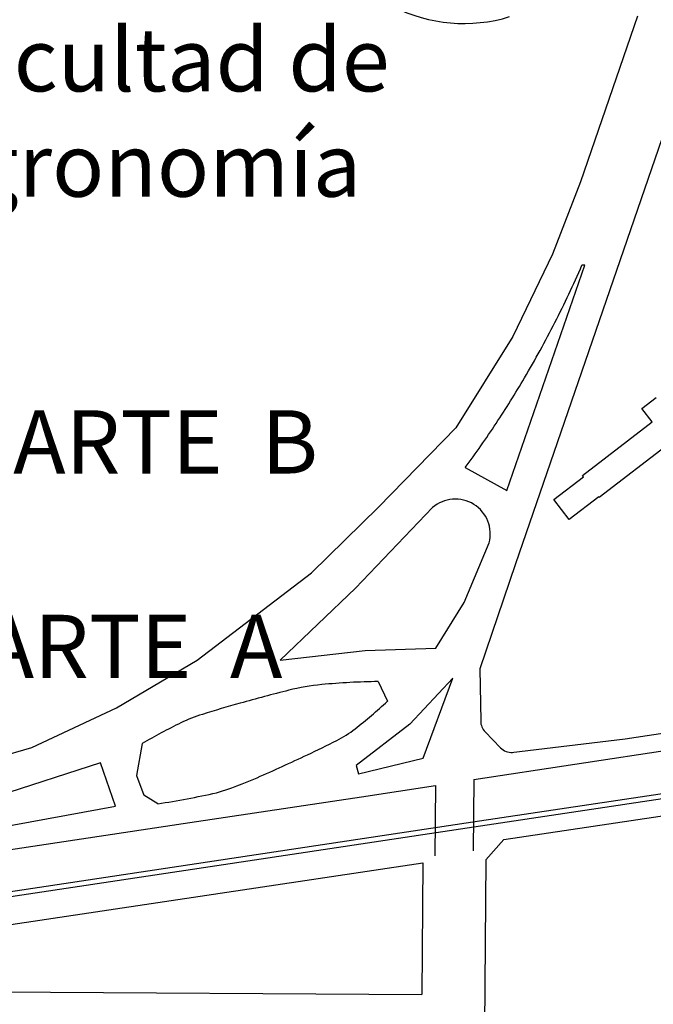
# Model space of a CAD drawing. Units: metres. Extents: x -774 to 1798, y 35 to 2682.
# Drawn here: x 984 to 1285, y 943 to 1411 of the extents above; entities that cross this region are included whole.
import ezdxf

# ---------------------------------------------------------------- set-up
doc = ezdxf.new("R2010")
doc.units = ezdxf.units.M
doc.header["$LTSCALE"] = 0.05
doc.layers.add('015', color=1, linetype='Continuous')
doc.styles.add('ARIAL', font='arial.ttf', dxfattribs={"width": 1.2})

msp = doc.modelspace()

# ---------------------------------------------------------------- linework, layer by layer
at = {"layer": '015', "color": 1, "linetype": 'Continuous'}
for p, q in [((1314.588, 1428.051, -49.429), (1219.709, 1152.485, -49.429)), ((1277.698, 1412.429, -49.429), (1250.608, 1333.755, -49.429)), ((1250.608, 1333.755, -49.429), (1237.352, 1299.423, -49.429)), ((1237.352, 1299.423, -49.429), (1218.438, 1260.291, -49.429)), ((1215.684, 1187.207, -49.429), (1252.733, 1294.146, -49.429)), ((1252.733, 1294.146, -49.429), (1251.333, 1294.144, -49.429)), ((1218.438, 1260.291, -49.429), (1191.508, 1217.018, -49.429)), ((1279.779, 1226.207, -49.429), (1286.56, 1231.416, -49.429)), ((1279.779, 1226.207, -49.429), (1279.779, 1226.207, -49.429)), ((1284.671, 1219.84, -49.429), (1279.779, 1226.207, -49.429)), ((1191.508, 1217.018, -49.429), (1154.687, 1179.347, -49.429)), ((1251.543, 1194.394, -49.429), (1284.671, 1219.84, -49.429)), ((1284.671, 1219.84, -49.429), (1284.671, 1219.84, -49.429)), ((1292.803, 1209.524, -49.429), (1259.563, 1183.99, -49.429)), ((1195.957, 1198.113, -49.429), (1215.684, 1187.207, -49.429)), ((1238.008, 1183.008, -49.429), (1252.021, 1193.772, -49.429)), ((1252.021, 1193.772, -49.429), (1251.543, 1194.394, -49.429)), ((1252.021, 1193.772, -49.429), (1252.021, 1193.772, -49.429)), ((1238.008, 1183.008, -49.429), (1238.008, 1183.008, -49.429)), ((1245.284, 1173.535, -49.429), (1238.008, 1183.008, -49.429)), ((1259.315, 1184.313, -49.429), (1245.284, 1173.535, -49.429)), ((1259.315, 1184.313, -49.429), (1259.315, 1184.313, -49.429)), ((1259.563, 1183.99, -49.429), (1259.315, 1184.313, -49.429)), ((1259.563, 1183.99, -49.429), (1259.563, 1183.99, -49.429)), ((1154.687, 1179.347, -49.429), (1122.995, 1148.217, -49.429)), ((1180.409, 1179.161, -49.429), (1143.872, 1140.853, -49.429)), ((1245.284, 1173.535, -49.429), (1245.284, 1173.535, -49.429)), ((1195.448, 1134.067, -49.429), (1207.259, 1162.398, -49.429)), ((1219.709, 1152.485, -49.429), (1202.882, 1102.646, -49.429)), ((1068.658, 1106.703, -49.429), (1122.995, 1148.217, -49.429)), ((1271.832, 1069.307, -49.429), (1792.321, 1148.79, -49.429)), ((1143.872, 1140.853, -49.429), (1108.149, 1106.691, -49.429)), ((1199.938, 1049.989, -49.429), (1792.321, 1140.45, -49.429)), ((1182.013, 1112.385, -49.429), (1195.448, 1134.067, -49.429)), ((1199.579, 1029.915, -49.429), (1792.321, 1119.035, -49.429)), ((1199.932, 1027.567, -49.429), (1792.321, 1116.634, -49.429)), ((1108.149, 1106.691, -49.429), (1148.514, 1111.264, -49.429)), ((1148.514, 1111.264, -49.429), (1182.013, 1112.385, -49.429)), ((1214.17, 1021.501, -49.429), (1792.321, 1108.382, -49.429)), ((1030.427, 1084.099, -49.429), (1068.658, 1106.703, -49.429)), ((1202.882, 1102.646, -49.429), (1203.253, 1077.726, -49.429)), ((1154.597, 1096.536, -49.429), (1159, 1087.199, -49.429)), ((1189.962, 1098.23, -49.429), (1169.621, 1076.317, -49.429)), ((1175.888, 1060.247, -49.429), (1189.962, 1098.23, -49.429)), ((990.227, 1065.175, -49.429), (1030.427, 1084.099, -49.429)), ((1169.621, 1076.317, -49.429), (1144.106, 1056.777, -49.429)), ((1205.361, 1072.656, -49.429), (1212.703, 1065.129, -49.429)), ((1042.599, 1067.146, -49.429), (1039.958, 1051.886, -49.429)), ((1217.738, 1062.884, -49.429), (1271.832, 1069.307, -49.429)), ((912.555, 1043.276, -49.429), (990.227, 1065.175, -49.429)), ((1022.869, 1057.909, -49.429), (904.983, 1019.938, -49.429)), ((1029.883, 1037.338, -49.429), (1022.869, 1057.909, -49.429)), ((1144.106, 1056.777, -49.429), (1145.224, 1052.732, -49.429)), ((1145.224, 1052.732, -49.429), (1175.888, 1060.247, -49.429)), ((1039.958, 1051.886, -49.429), (1043.317, 1042.679, -49.429)), ((1146.743, 1041.866, -49.429), (1181.737, 1047.209, -49.429)), ((1181.737, 1047.209, -49.429), (1181.45, 1013.882, -49.429)), ((1199.938, 1049.989, -49.429), (1199.648, 1016.255, -49.429)), ((1049.981, 1038.566, -49.429), (1043.317, 1042.679, -49.429)), ((1065.212, 1029.611, -49.429), (1146.743, 1041.866, -49.429)), ((905.797, 1014.596, -49.429), (1029.883, 1037.338, -49.429)), ((-761.873, 735.007, -49.429), (1199.579, 1029.915, -49.429)), ((705.839, 975.638, -49.429), (1065.212, 1029.611, -49.429)), ((-761.873, 732.606, -49.429), (1199.932, 1027.567, -49.429)), ((1214.17, 1021.501, -49.429), (1205.691, 1011.873, -49.429)), ((612.78, 926.057, -49.429), (1175.814, 1010.484, -49.429)), ((1175.814, 1010.484, -49.429), (1175.277, 948.069, -49.429)), ((1205.691, 1011.873, -49.429), (1204.119, 829.185, -49.429)), ((774.601, 950.322, -49.429), (1175.277, 948.069, -49.429))]:
    msp.add_line(p, q, dxfattribs=at)
for centre, radius, start, end in [((1195.292, 1483.138, -49.429), 74.2, 243.10114, 287.02023), ((792.5, 1494.745, -49.429), 500.767, 332.95241, 336.3852), ((792.5, 1494.745, -49.429), 500.767, 329.51962, 332.95241), ((792.5, 1494.745, -49.429), 500.767, 326.59771, 329.51962), ((792.5, 1494.745, -49.429), 500.767, 323.67579, 326.59771), ((1191.222, 1166.596, -49.429), 16.577, 345.33052, 130.71395), ((1138.175, 988.71, -49.429), 106.89, 95.5737, 104.05565), ((1157.721, 788.413, -49.429), 308.139, 90.58103, 95.5737), ((1333.467, 208.663, -49.429), 911.013, 104.055655, 105.561608), ((1237.581, 552.98, -49.429), 553.594, 105.56161, 107.49351), ((1010.426, 1246.135, -49.429), 217.565, 307.75124, 313.06995), ((1093.858, 1008.992, -49.429), 75.469, 107.49351, 115.8199), ((1179.745, 831.483, -49.429), 272.664, 115.8199, 120.19765), ((1210.672, 1077.837, -49.429), 7.42, 180.85344, 224.28818), ((1109.7, 1117.927, -49.429), 55.416, 297.20149, 307.75124), ((942.413, 1443.412, -49.429), 421.374, 295.08246, 297.20149), ((613.891, 2145.289, -49.429), 1196.331, 293.824898, 295.082458), ((1218.015, 1070.31, -49.429), 7.42, 224.28818, 272.53323), ((1030.512, 1201.793, -49.429), 164.944, 286.66813, 293.8249), ((999.929, 1382.795, -49.429), 347.849, 278.27292, 282.94)]:
    msp.add_arc(centre, radius, start, end, dxfattribs=at)

# ---------------------------------------------------------------- texts
at = {"layer": '015', "color": 1, "linetype": 'Continuous', "char_height": 30, "width": 364.0697, "attachment_point": 1, "style": 'ARIAL'}
for s, insert in [('{\\C3;Facultad de Agronomía}', (935.999, 1406.72, 317.335)), ('{\\fArial Black|b0|i0|c0|p34;\\C3;PARTE  B}', (955.473, 1225.315, 267.906)), ('{\\fArial Black|b0|i0|c0|p34;\\C3;PARTE  A}', (940.536, 1128.249, 317.335))]:
    msp.add_mtext(s, dxfattribs=dict(at, insert=insert))

doc.saveas('drawing.dxf')
